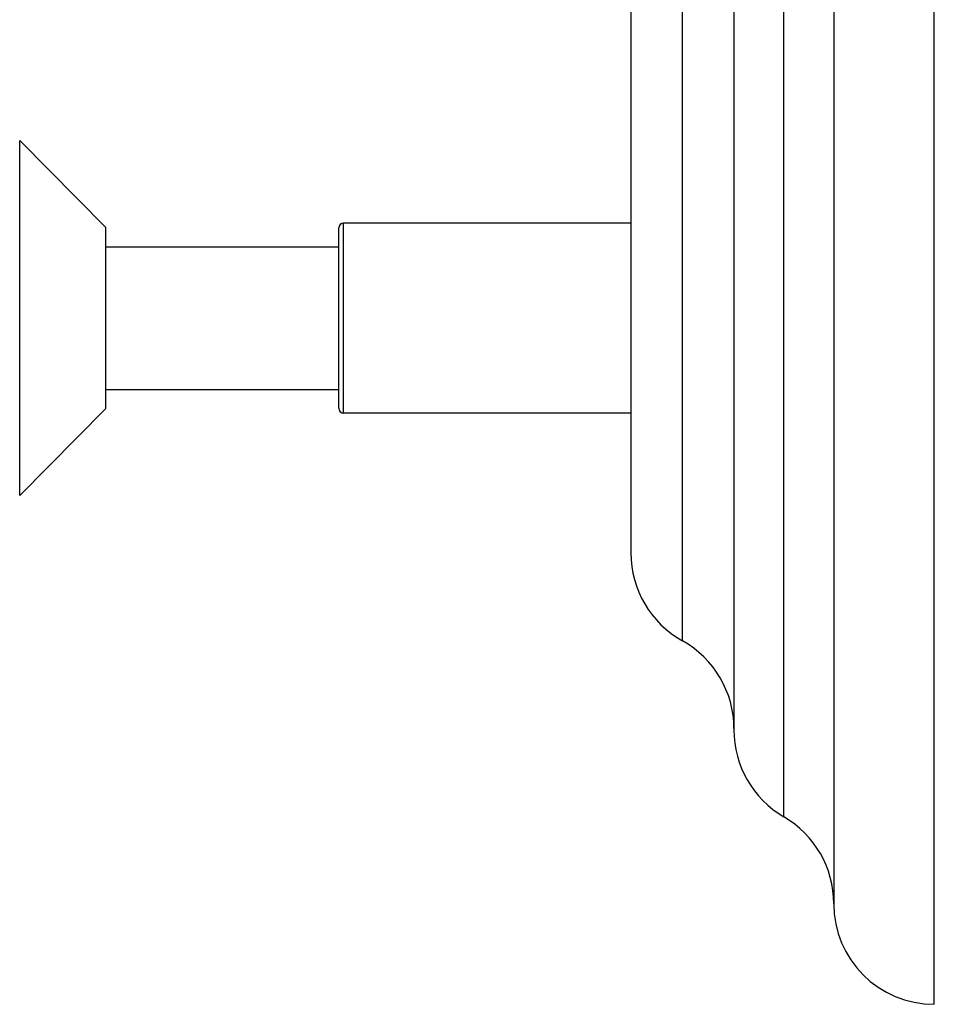
# Model space of a CAD drawing. Units: inches. Extents: x 6.6 to 14.8, y -1.8 to 19.8.
# Drawn here: x 12.6 to 14.8, y 2.8 to 5.2 of the extents above; entities that cross this region are included whole.
import ezdxf

# ---------------------------------------------------------------- set-up
doc = ezdxf.new("R2010")
doc.units = ezdxf.units.IN
doc.header["$LTSCALE"] = 1.21
doc.header["$MEASUREMENT"] = 0
doc.layers.get('0').update_dxf_attribs({"linetype": 'CONTINUOUS'})

msp = doc.modelspace()

# ---------------------------------------------------------------- linework, layer by layer
at = {"color": 7, "linetype": 'Continuous'}
for p, q in [((14.8349, 2.7511), (14.8349, 10.5011)), ((14.5849, 10.2511), (14.5849, 3.0011)), ((14.3369, 9.8193), (14.3369, 3.433)), ((14.0809, 9.3797), (14.0809, 3.8726)), ((12.7759, 4.6811), (12.5619, 4.897)), ((12.7759, 4.2311), (12.7759, 4.6811)), ((13.3549, 4.2321), (13.3549, 4.6801)), ((14.0809, 4.6921), (13.3669, 4.6921)), ((12.7759, 4.6331), (13.3549, 4.6331)), ((12.7759, 4.2791), (13.3549, 4.2791)), ((12.7759, 4.2311), (12.5619, 4.0153)), ((14.0809, 4.2201), (13.3669, 4.2201))]:
    msp.add_line(p, q, dxfattribs=at)
at = {"color": 9, "linetype": 'Continuous'}
for p, q in [((14.4609, 3.2171), (14.4609, 10.0352)), ((14.2089, 3.6543), (14.2089, 9.5979)), ((12.5619, 4.0153), (12.5619, 4.897)), ((13.3669, 4.2201), (13.3669, 4.6921))]:
    msp.add_line(p, q, dxfattribs=at)
at = {"color": 7, "linetype": 'Continuous'}
for centre, radius, start, end in [((13.3669, 4.6801), 0.012, 90, 180), ((13.3669, 4.2321), 0.012, 180, 270), ((14.3309, 3.8726), 0.25, 180, 240.7908), ((14.0869, 3.4361), 0.25, 0.0546, 60.7908), ((14.5869, 3.433), 0.25, 180, 239.7356), ((14.3349, 3.0011), 0.25, 0, 59.7356), ((14.8349, 3.0011), 0.25, 180, 270)]:
    msp.add_arc(centre, radius, start, end, dxfattribs=at)

doc.saveas('drawing.dxf')
